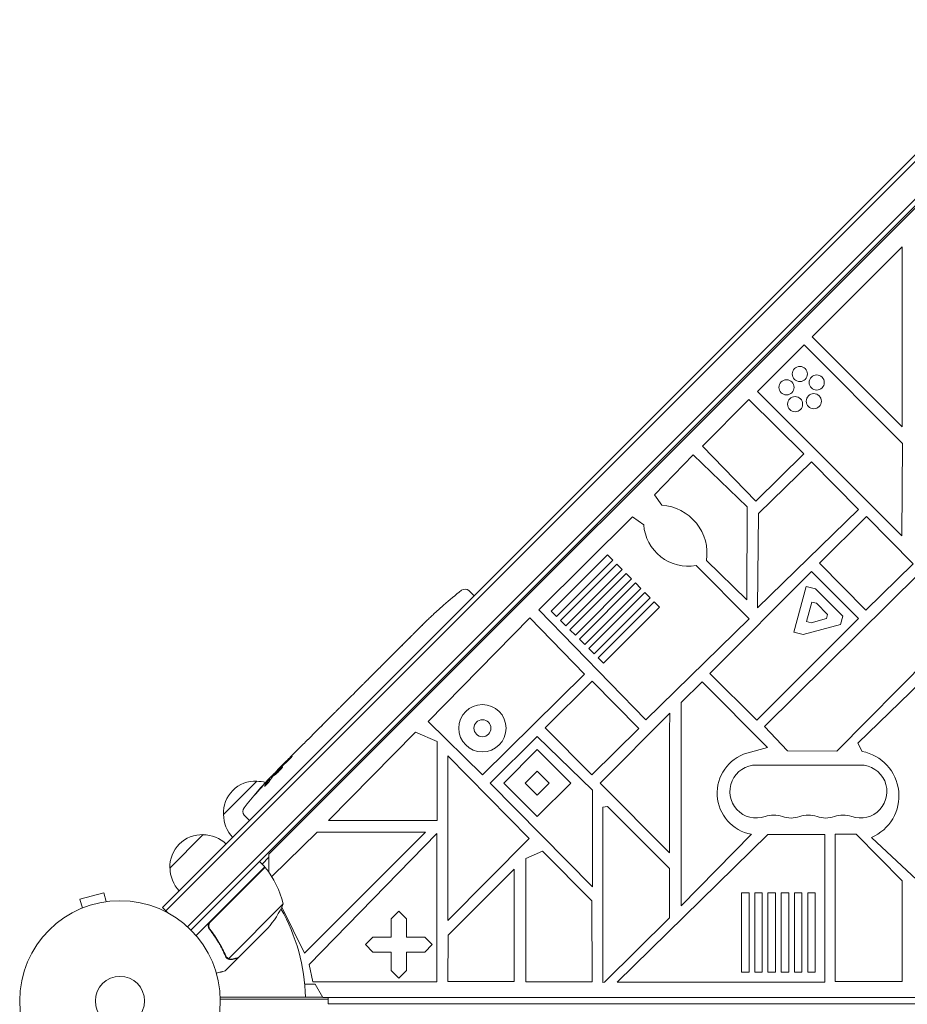
# Model space of a CAD drawing. Units: millimetres. Extents: x -4891 to 6146, y -4417 to 4763.
# Drawn here: x 1794 to 2263, y 1080 to 1601 of the extents above; entities that cross this region are included whole.
import ezdxf

# ---------------------------------------------------------------- set-up
doc = ezdxf.new("R2010")
doc.units = ezdxf.units.MM
doc.header["$LTSCALE"] = 20
doc.layers.add('2d', color=230, linetype='Continuous')

msp = doc.modelspace()

# ---------------------------------------------------------------- linework, layer by layer
at = {"layer": '2d', "lineweight": 0}
for p, q in [((2338.64, 1600.51), (1869.49, 1131.36)), ((2340.41, 1598.75), (1871.25, 1129.59)), ((1882.67, 1121.2), (2348.8, 1587.33)), ((1884.48, 1119.48), (2349.01, 1584.01)), ((2312.69, 1546.51), (1925.75, 1159.57)), ((2260.39, 1480.49), (2212.84, 1433)), ((2260.45, 1385.37), (2260.39, 1480.49)), ((2212.84, 1433), (2260.45, 1385.37)), ((2183.87, 1404.02), (2208.54, 1428.67)), ((2208.54, 1428.67), (2260.57, 1376.66)), ((2179.42, 1399.85), (2154.91, 1375.08)), ((2208.33, 1371.04), (2179.42, 1399.85)), ((2260.2, 1327.75), (2183.87, 1404.02)), ((2154.91, 1375.08), (2183.1, 1346.1)), ((2260.57, 1376.66), (2260.2, 1327.75)), ((2129.47, 1349.48), (2149.84, 1370.58)), ((2149.84, 1370.58), (2178.5, 1343.11)), ((2183.1, 1346.1), (2208.33, 1371.04)), ((2212.53, 1366.95), (2184.47, 1339.64)), ((2237.26, 1341.69), (2212.53, 1366.95)), ((2133.39, 1343.96), (2129.47, 1349.48)), ((2178.5, 1343.11), (2178.28, 1293.97)), ((2117.88, 1337.82), (2068.29, 1288.65)), ((2123.77, 1333.65), (2117.88, 1337.82)), ((2183.96, 1289.74), (2237.26, 1341.69)), ((2184.47, 1339.64), (2183.96, 1289.74)), ((2241.57, 1337.93), (2216.66, 1313.34)), ((2266.16, 1313.03), (2241.57, 1337.93)), ((2074.93, 1288.04), (2104.62, 1317.72)), ((2104.62, 1317.72), (2107.45, 1314.89)), ((2107.45, 1314.89), (2077.76, 1285.21)), ((2079.88, 1283.09), (2109.57, 1312.77)), ((2109.57, 1312.77), (2112.4, 1309.94)), ((2179.55, 1283.99), (2151.43, 1312.09)), ((2178.28, 1293.97), (2156.98, 1314.69)), ((2216.66, 1313.34), (2241.25, 1288.44)), ((2241.25, 1288.44), (2266.16, 1313.03)), ((2112.4, 1309.94), (2082.71, 1280.26)), ((2084.83, 1278.14), (2114.52, 1307.82)), ((2114.52, 1307.82), (2117.35, 1304.99)), ((2212.5, 1308.86), (2158.76, 1255.12)), ((2187.69, 1227), (2269.69, 1308.2)), ((2237.24, 1284.12), (2212.5, 1308.86)), ((2117.35, 1304.99), (2087.66, 1275.31)), ((2089.78, 1273.19), (2119.47, 1302.87)), ((2119.47, 1302.87), (2122.3, 1300.04)), ((2203.2, 1276.89), (2209.67, 1301.04)), ((2209.67, 1301.04), (2214.57, 1299.72)), ((2031.39, 1298.84), (2033.18, 1297.17)), ((2034.2, 1296.07), (2033.18, 1297.17)), ((2122.3, 1300.04), (2092.61, 1270.36)), ((2094.73, 1268.24), (2124.42, 1297.92)), ((2124.42, 1297.92), (2127.25, 1295.1)), ((2214.57, 1299.72), (2228.98, 1285.31)), ((2018.06, 1291.19), (2018.06, 1291.18)), ((2127.25, 1295.1), (2097.56, 1265.41)), ((2099.68, 1263.29), (2129.37, 1292.97)), ((2129.37, 1292.97), (2132.2, 1290.15)), ((2209.89, 1282.54), (2212.63, 1292.79)), ((2212.63, 1292.79), (2215.08, 1292.13)), ((2215.08, 1292.13), (2220.95, 1286.27)), ((2013.47, 1287.07), (2013.47, 1287.07)), ((2068.29, 1288.65), (2124.99, 1230.63)), ((2077.76, 1285.21), (2074.93, 1288.04)), ((2132.2, 1290.15), (2102.51, 1260.46)), ((2220.95, 1286.27), (2220.35, 1284.04)), ((2228.98, 1285.31), (2227.78, 1280.85)), ((2003.76, 1277.65), (2006.03, 1279.92)), ((2008.65, 1282.48), (2008.66, 1282.48)), ((2063.55, 1284.42), (2009.85, 1229.64)), ((2092.44, 1254.69), (2063.55, 1284.42)), ((2082.71, 1280.26), (2079.88, 1283.09)), ((2124.99, 1230.63), (2179.55, 1283.99)), ((2183.5, 1230.38), (2237.24, 1284.12)), ((2227.78, 1280.85), (2208.1, 1275.57)), ((2212.34, 1281.89), (2209.89, 1282.54)), ((2220.35, 1284.04), (2212.34, 1281.89)), ((2295.12, 1284.27), (2225.93, 1213.98)), ((2087.66, 1275.31), (2084.83, 1278.14)), ((2208.1, 1275.57), (2203.2, 1276.89)), ((2092.61, 1270.36), (2089.78, 1273.19)), ((1989.43, 1263.32), (1991.8, 1265.69)), ((2097.56, 1265.41), (2094.73, 1268.24)), ((1985.72, 1259.57), (1987.23, 1261.08)), ((2102.51, 1260.46), (2099.68, 1263.29)), ((1979.98, 1253.87), (1983.48, 1257.37)), ((2038.53, 1201.43), (2092.44, 1254.69)), ((2158.76, 1255.12), (2183.5, 1230.38)), ((1977.79, 1251.63), (1976.27, 1250.12)), ((2096.61, 1250.96), (2071.7, 1226.37)), ((2121.2, 1226.06), (2096.61, 1250.96)), ((2154.71, 1250.62), (2143.6, 1239.75)), ((2189.25, 1215.93), (2154.71, 1250.62)), ((2236.9, 1218.3), (2270.27, 1250.47)), ((1971.88, 1245.77), (1974.03, 1247.92)), ((1969.59, 1243.43), (1963.93, 1237.78)), ((1967.61, 1241.5), (1964.86, 1238.75)), ((1967.63, 1241.48), (1967.61, 1241.5)), ((2143.6, 1239.75), (2143.6, 1132.34)), ((1957.21, 1231.1), (1959.96, 1233.85)), ((1963.83, 1237.67), (1963.82, 1237.68)), ((2100.7, 1197.18), (2137.6, 1234.13)), ((2137.6, 1234.13), (2137.38, 1224.16)), ((1954.76, 1228.6), (1953.26, 1227.11)), ((1954.06, 1227.9), (1954.04, 1227.92)), ((2009.85, 1229.64), (2038.53, 1201.43)), ((1946.37, 1220.26), (1950.76, 1224.65)), ((2003.25, 1223.98), (1957.18, 1177.42)), ((2014.61, 1219.06), (2003.25, 1223.98)), ((2071.7, 1226.37), (2096.3, 1201.46)), ((2096.3, 1201.46), (2121.2, 1226.06)), ((2137.38, 1224.16), (2137.38, 1160.24)), ((2199.86, 1214.24), (2187.69, 1227)), ((2014.61, 1177.42), (2014.61, 1219.06)), ((2067.54, 1221.79), (2042.67, 1197.16)), ((2096.8, 1193.34), (2067.54, 1221.79)), ((2239.27, 1213.85), (2236.9, 1218.3)), ((1937.79, 1211.68), (1940.62, 1214.51)), ((2067.54, 1214.82), (2049.86, 1197.14)), ((2085.22, 1197.14), (2067.54, 1214.82)), ((2178.29, 1212.99), (2189.25, 1215.93)), ((2225.93, 1213.98), (2199.86, 1214.24)), ((1931.36, 1205.25), (1933.57, 1207.46)), ((1937.79, 1211.68), (1937.79, 1211.67)), ((2020.35, 1211.47), (2020.22, 1124.45)), ((2063.29, 1167.93), (2020.35, 1211.47)), ((1930.26, 1204.15), (1930.56, 1203.87)), ((2061.18, 1197.14), (2067.54, 1203.51)), ((2067.54, 1203.51), (2073.9, 1197.14)), ((2183.31, 1206.69), (2238.31, 1206.69)), ((1901.66, 1180.5), (1919.34, 1198.18)), ((1926.43, 1198.82), (1925.99, 1199.3)), ((1925.99, 1199.3), (1925.99, 1199.3)), ((1927.33, 1200.13), (1926.87, 1200.63)), ((2042.67, 1197.16), (2096.8, 1142.39)), ((2049.86, 1197.14), (2067.54, 1179.46)), ((2067.54, 1190.78), (2061.18, 1197.14)), ((2073.9, 1197.14), (2067.54, 1190.78)), ((2067.54, 1179.46), (2085.22, 1197.14)), ((2137.38, 1160.24), (2100.7, 1197.18)), ((2096.8, 1142.39), (2096.8, 1193.34)), ((2104.67, 1184.73), (2102.24, 1184.4)), ((2102.24, 1184.4), (2102.24, 1091.82)), ((2137.5, 1151.93), (2104.67, 1184.73)), ((1912.72, 1180.17), (1914.39, 1178.38)), ((1915.49, 1177.36), (1914.39, 1178.38)), ((1957.18, 1177.42), (2014.61, 1177.42)), ((1951.2, 1171.27), (1927.23, 1147.72)), ((1944.47, 1107.34), (2008.54, 1171.27)), ((2008.54, 1171.27), (1951.2, 1171.27)), ((1873.38, 1152.22), (1891.05, 1169.89)), ((2014.49, 1170.42), (1946.91, 1101.25)), ((2014.49, 1092.12), (2014.49, 1170.42)), ((2020.22, 1124.45), (2063.29, 1167.93)), ((2109.71, 1092.01), (2189.42, 1170)), ((2143.6, 1132.34), (2180.67, 1170.08)), ((2189.42, 1170), (2219.45, 1170)), ((2219.45, 1170), (2219.44, 1163.06)), ((2225.03, 1170.19), (2236.14, 1170.19)), ((2225.03, 1092.22), (2225.03, 1170.19)), ((2236.14, 1170.19), (2260.38, 1145.52)), ((2270.76, 1143.61), (2244.15, 1168.42)), ((2070.31, 1161.14), (2061.48, 1157.37)), ((2096.42, 1134.98), (2070.31, 1161.14)), ((2219.44, 1163.06), (2219.44, 1092.01)), ((1923.54, 1152.89), (1920.72, 1155.72)), ((1925.75, 1157.92), (1922.13, 1154.3)), ((1925.75, 1159.57), (1925.75, 1149.99)), ((2061.48, 1157.37), (2061.44, 1153.1)), ((1923.54, 1152.89), (1887.2, 1116.54)), ((1894.8, 1123.86), (1923.68, 1152.74)), ((2055.36, 1151.72), (2020.48, 1116.76)), ((2055.38, 1092.26), (2055.36, 1151.72)), ((2061.44, 1153.1), (2061.44, 1092.08)), ((2137.44, 1125.95), (2137.5, 1151.93)), ((2260.38, 1145.52), (2260.44, 1142.05)), ((2260.44, 1142.05), (2260.44, 1092.22)), ((1838.42, 1139.13), (1825.87, 1135.76)), ((1827.11, 1131.13), (1825.87, 1135.76)), ((1839.66, 1134.49), (1838.42, 1139.13)), ((1841.12, 1134.67), (1841.17, 1134.69)), ((1841.17, 1134.69), (1841.17, 1134.68)), ((2096.53, 1092.08), (2096.42, 1134.98)), ((2175.44, 1139.16), (2179.44, 1139.16)), ((2175.44, 1097.18), (2175.44, 1139.16)), ((2179.44, 1139.16), (2179.44, 1097.18)), ((2182.44, 1139.16), (2186.44, 1139.16)), ((2182.44, 1097.18), (2182.44, 1139.16)), ((2186.44, 1139.16), (2186.44, 1097.18)), ((2189.44, 1139.16), (2193.44, 1139.16)), ((2189.44, 1097.18), (2189.44, 1139.16)), ((2193.44, 1139.16), (2193.44, 1097.18)), ((2196.44, 1139.16), (2200.44, 1139.16)), ((2196.44, 1097.18), (2196.44, 1139.16)), ((2200.44, 1139.16), (2200.44, 1097.18)), ((2203.44, 1139.16), (2207.44, 1139.16)), ((2203.44, 1097.18), (2203.44, 1139.16)), ((2207.44, 1139.16), (2207.44, 1097.18)), ((2210.44, 1139.16), (2214.44, 1139.16)), ((2210.44, 1097.18), (2210.44, 1139.16)), ((2214.44, 1139.16), (2214.44, 1097.18)), ((1825.71, 1130.54), (1825.76, 1130.56)), ((1825.71, 1130.54), (1825.71, 1130.54)), ((1869.49, 1131.36), (1872.24, 1128.61)), ((1933.27, 1133.27), (1904.35, 1104.35)), ((1932.46, 1131.54), (1944.47, 1107.34)), ((1990.39, 1125.48), (1994.39, 1129.48)), ((1994.39, 1129.48), (1998.39, 1125.48)), ((1990.39, 1115.8), (1990.39, 1125.48)), ((1998.39, 1125.48), (1998.39, 1115.8)), ((2103.09, 1091.95), (2137.44, 1125.95)), ((1895.15, 1119.12), (1894.09, 1120.18)), ((1925.07, 1120.47), (1909.58, 1104.98)), ((1976.71, 1111.8), (1980.71, 1115.8)), ((1980.71, 1115.8), (1990.39, 1115.8)), ((1998.39, 1115.8), (2008.07, 1115.8)), ((2008.07, 1115.8), (2012.07, 1111.8)), ((2020.48, 1116.76), (2020.33, 1092.3)), ((1980.71, 1107.8), (1976.71, 1111.8)), ((2012.07, 1111.8), (2008.07, 1107.8)), ((1909.44, 1104.84), (1902.51, 1097.91)), ((1903.56, 1104.92), (1903.56, 1104.92)), ((1909.44, 1104.84), (1909.35, 1104.92)), ((1990.39, 1107.8), (1980.71, 1107.8)), ((1990.39, 1098.13), (1990.39, 1107.8)), ((2008.07, 1107.8), (1998.39, 1107.8)), ((1998.39, 1107.8), (1998.39, 1098.13)), ((1946.91, 1101.25), (1948.91, 1092.12)), ((1994.39, 1094.13), (1990.39, 1098.13)), ((1998.39, 1098.13), (1994.39, 1094.13)), ((2179.44, 1097.18), (2175.44, 1097.18)), ((2186.44, 1097.18), (2182.44, 1097.18)), ((2193.44, 1097.18), (2189.44, 1097.18)), ((2200.44, 1097.18), (2196.44, 1097.18)), ((2207.44, 1097.18), (2203.44, 1097.18)), ((2214.44, 1097.18), (2210.44, 1097.18)), ((1944.59, 1090.91), (1950.09, 1090.91)), ((1948.91, 1092.12), (2014.49, 1092.12)), ((1950.09, 1090.91), (1954.13, 1083.91)), ((2020.33, 1092.3), (2055.38, 1092.26)), ((2061.44, 1092.08), (2096.53, 1092.08)), ((2102.24, 1091.82), (2103.09, 1091.95)), ((2219.44, 1092.01), (2109.71, 1092.01)), ((2260.44, 1092.22), (2225.03, 1092.22)), ((1954.08, 1084), (1899.96, 1084)), ((1957, 1083), (1899.99, 1083)), ((1954.13, 1083.91), (2818.39, 1083.91)), ((1957, 1080.5), (1957, 1083.91)), ((2819, 1080.5), (1957, 1080.5))]:
    msp.add_line(p, q, dxfattribs=at)
for centre, radius in [((2206.32, 1413.31), 4), ((2199.26, 1406.25), 4), ((2215.22, 1408.78), 4), ((2203.79, 1397.35), 4), ((2213.66, 1398.91), 4), ((2038.55, 1226.13), 12.5), ((2038.55, 1226.13), 4.5), ((1847, 1082), 53), ((1847, 1082), 13)]:
    msp.add_circle(centre, radius, dxfattribs=at)
for centre, radius, start, end in [((2131.74, 1318.5), 25.52, 351.4201, 86.2906), ((2147.35, 1335.38), 23.64, 184.1882, 279.9205), ((2174.99, 1111.52), 238.55, 128.1936, 131.1361), ((2029.35, 1296.65), 3, 47, 128.1936), ((2174.99, 1111.52), 238.55, 132.6159, 133.2949), ((2184.7, 1191.82), 22.12, 106.8498, 259.4846), ((2234.81, 1190.39), 23.87, 293.0421, 79.2346), ((2100.04, 1036.57), 238.55, 135, 135.3736), ((2183.31, 1192.69), 14, 90, 289.1099), ((2238.31, 1192.69), 14, 250.8901, 90), ((1918.65, 1181.19), 17, 87.6679, 182.3321), ((2100.04, 1036.57), 238.55, 136.5469, 141.8064), ((1919.47, 1181.07), 17, 74.7982, 90.8135), ((1914.91, 1182.21), 3, 141.8064, 223), ((1918.76, 1180.36), 17, 179.1865, 224.3587), ((2192.48, 1166.23), 14, 70.8901, 109.1099), ((2201.65, 1192.69), 14, 250.8901, 289.1099), ((2210.81, 1166.23), 14, 70.8901, 109.1099), ((2219.98, 1192.69), 14, 250.8901, 289.1099), ((2229.15, 1166.23), 14, 70.8901, 109.1099), ((1890.36, 1152.91), 17, 87.6679, 182.3321), ((1891.19, 1152.79), 17, 45.6413, 90.8135), ((1890.48, 1152.08), 17, 179.1865, 224.3587), ((1921.45, 1150.74), 3, 38.5272, 41.8088), ((1884.68, 1121.47), 50, 13.6503, 38.5272), ((1847, 1082), 98, 42.5437, 42.6607), ((1887.55, 1153.52), 50, 318.6243, 336.1002), ((1847, 1082), 98, 1.1694, 29.7999)]:
    msp.add_arc(centre, radius, start, end, dxfattribs=at)
for centre, major_axis, ratio, start_param, end_param in [((2181.73, 1118.92), (-176.18, 160.26), 0.674575, -0.052034, -0.036227), ((2166.42, 1102.95), (117.06, -209.69), 0.906464, -2.908698, -2.894951), ((2154.87, 1091.39), (-175.62, 161.71), 0.329279, -0.013582, -0.00443), ((2129.4, 1065.93), (-175.49, 161.85), 0.30935, -0.002563, 0.003985), ((2106.68, 1043.76), (-175.03, 161.71), 0.469984, 0.050241, 0.08068)]:
    msp.add_ellipse(centre, major_axis=major_axis, ratio=ratio, start_param=start_param, end_param=end_param, dxfattribs=at)
at = {"layer": '2d', "lineweight": 0, "extrusion": (0, 0, -1)}
for centre, major_axis, ratio, start_param, end_param in [((2145.96, 1082.49), (161.71, -175.62), 0.329279, -3.155175, -3.146023), ((2116.03, 1052.56), (-161.85, 175.49), 0.30935, -0.002563, 0.003985), ((2102.46, 1038.99), (158.12, -179.02), 0.587825, -3.178031, -3.166892), ((2061.55, 998.08), (413, 428.11), 0.400689, -1.471339, -1.461569), ((2105.79, 1043.31), (-180.9, 154.19), 0.898331, 0.022509, 0.047122), ((2132.61, 1069.14), (354.83, 337.67), 0.486532, -1.677064, -1.676329), ((2097.5, 1034.96), (-127.48, 200.75), 0.987086, -0.287202, -0.257971), ((2100.28, 1036.95), (-202.39, 126.24), 0.987978, 0.154765, 0.187622), ((2093.63, 1030.65), (-161.77, 175.04), 0.462192, -0.117477, -0.0806)]:
    msp.add_ellipse(centre, major_axis=major_axis, ratio=ratio, start_param=start_param, end_param=end_param, dxfattribs=at)
at = {"layer": '2d', "lineweight": 0}
for points, knots in [([(2013.47, 1287.07), (2013.48, 1287.07), (2013.49, 1287.08), (2013.55, 1287.14), (2013.59, 1287.17), (2013.71, 1287.28), (2013.78, 1287.34), (2013.95, 1287.49), (2014.05, 1287.58), (2014.26, 1287.76), (2014.37, 1287.87), (2014.62, 1288.09), (2014.76, 1288.21), (2015.03, 1288.46), (2015.18, 1288.59), (2015.48, 1288.85), (2015.62, 1288.99), (2015.92, 1289.25), (2016.07, 1289.39), (2016.37, 1289.65), (2016.51, 1289.78), (2016.79, 1290.03), (2016.92, 1290.15), (2017.17, 1290.38), (2017.29, 1290.48), (2017.5, 1290.67), (2017.6, 1290.76), (2017.76, 1290.91), (2017.83, 1290.97), (2017.95, 1291.08), (2017.99, 1291.12), (2018.05, 1291.17), (2018.06, 1291.18), (2018.06, 1291.18)], [0.000000197, 0.000000197, 0.000000197, 0.000000197, 0.000601628, 0.000601628, 0.001203058, 0.001203058, 0.001804488, 0.001804488, 0.002405919, 0.002405919, 0.003007349, 0.003007349, 0.003608779, 0.003608779, 0.00421021, 0.00421021, 0.00481164, 0.00481164, 0.00541307, 0.00541307, 0.006014501, 0.006014501, 0.006615931, 0.006615931, 0.007217361, 0.007217361, 0.007818792, 0.007818792, 0.008420222, 0.008420222, 0.009021652, 0.009021652, 0.009623083, 0.009623083, 0.009623083, 0.009623083]), ([(2006.32, 1280.19), (2006.2, 1280.08), (2006.11, 1279.99), (2006.02, 1279.9), (2005.99, 1279.88), (2005.96, 1279.85), (2005.95, 1279.84), (2005.95, 1279.84), (2005.95, 1279.84), (2005.96, 1279.85), (2005.99, 1279.88), (2006.01, 1279.9), (2006.1, 1279.99), (2006.19, 1280.08), (2006.31, 1280.2)], [0.000000349, 0.000000349, 0.000000349, 0.000000349, 0.000871756, 0.000871756, 0.001307459, 0.001307459, 0.001743162, 0.001743162, 0.001743162, 0.002177341, 0.002177341, 0.00261152, 0.00261152, 0.003479877, 0.003479877, 0.003479877, 0.003479877]), ([(2009.57, 1283.38), (2009.47, 1283.28), (2009.35, 1283.16), (2009.1, 1282.91), (2008.96, 1282.77), (2008.67, 1282.49), (2008.52, 1282.34), (2008.21, 1282.04), (2008.05, 1281.89), (2007.74, 1281.58), (2007.59, 1281.43), (2007.29, 1281.14), (2007.14, 1280.99), (2006.87, 1280.73), (2006.74, 1280.61), (2006.51, 1280.38), (2006.41, 1280.28), (2006.32, 1280.19)], [0.000278188, 0.000278188, 0.000278188, 0.000278188, 0.000930742, 0.000930742, 0.001583296, 0.001583296, 0.00223585, 0.00223585, 0.002888404, 0.002888404, 0.003540958, 0.003540958, 0.004193512, 0.004193512, 0.004846065, 0.004846065, 0.005498619, 0.005498619, 0.005498619, 0.005498619]), ([(2003.76, 1277.65), (2003.74, 1277.63), (2003.71, 1277.6), (2003.55, 1277.45), (2003.4, 1277.29), (2003.08, 1276.97), (2002.91, 1276.8), (2002.55, 1276.43), (2002.35, 1276.23), (2001.94, 1275.82), (2001.73, 1275.6), (2001.3, 1275.16), (2001.07, 1274.93), (2000.61, 1274.47), (2000.37, 1274.22), (2000.13, 1273.98)], [0.001882271, 0.001882271, 0.001882271, 0.001882271, 0.002059614, 0.002059614, 0.003089283, 0.003089283, 0.004118952, 0.004118952, 0.005148621, 0.005148621, 0.00617829, 0.00617829, 0.007207959, 0.007207959, 0.008237628, 0.008237628, 0.008237628, 0.008237628]), ([(1995.28, 1269.14), (1995.29, 1269.15), (1995.31, 1269.17), (1995.39, 1269.26), (1995.47, 1269.34), (1995.66, 1269.54), (1995.77, 1269.65), (1996.02, 1269.9), (1996.15, 1270.03), (1996.44, 1270.33), (1996.6, 1270.48), (1996.92, 1270.81), (1997.09, 1270.97), (1997.43, 1271.32), (1997.6, 1271.49), (1997.95, 1271.84), (1998.13, 1272.02), (1998.47, 1272.36), (1998.64, 1272.53), (1998.97, 1272.85), (1999.12, 1273.01), (1999.41, 1273.3), (1999.55, 1273.43), (1999.8, 1273.68), (1999.91, 1273.79), (2000.11, 1273.98), (2000.2, 1274.06), (2000.28, 1274.14), (2000.3, 1274.16), (2000.32, 1274.17)], [0.001286495, 0.001286495, 0.001286495, 0.001286495, 0.00147754, 0.00147754, 0.002216211, 0.002216211, 0.002954882, 0.002954882, 0.003693553, 0.003693553, 0.004432224, 0.004432224, 0.005170895, 0.005170895, 0.005909567, 0.005909567, 0.006648238, 0.006648238, 0.007386909, 0.007386909, 0.00812558, 0.00812558, 0.008864251, 0.008864251, 0.009602922, 0.009602922, 0.010341593, 0.010341593, 0.010534629, 0.010534629, 0.010534629, 0.010534629]), ([(1991.8, 1265.69), (1991.82, 1265.72), (1991.85, 1265.74), (1992.01, 1265.9), (1992.16, 1266.05), (1992.48, 1266.37), (1992.65, 1266.54), (1993.02, 1266.9), (1993.22, 1267.1), (1993.63, 1267.51), (1993.85, 1267.72), (1994.29, 1268.15), (1994.52, 1268.38), (1994.98, 1268.84), (1995.23, 1269.08), (1995.47, 1269.32)], [0.001882271, 0.001882271, 0.001882271, 0.001882271, 0.002059614, 0.002059614, 0.003089283, 0.003089283, 0.004118952, 0.004118952, 0.005148621, 0.005148621, 0.00617829, 0.00617829, 0.007207959, 0.007207959, 0.008237628, 0.008237628, 0.008237628, 0.008237628]), ([(1983.99, 1257.87), (1984.06, 1257.93), (1984.14, 1258.01), (1984.37, 1258.23), (1984.5, 1258.36), (1984.97, 1258.82), (1985.34, 1259.19), (1985.72, 1259.57)], [0.000000321, 0.000000321, 0.000000321, 0.000000321, 0.000793792, 0.000793792, 0.001587263, 0.001587263, 0.003174204, 0.003174204, 0.003174204, 0.003174204]), ([(1989.43, 1263.32), (1989.43, 1263.32), (1989.42, 1263.3), (1989.36, 1263.25), (1989.32, 1263.2), (1989.21, 1263.09), (1989.14, 1263.02), (1988.99, 1262.86), (1988.89, 1262.76), (1988.69, 1262.55), (1988.58, 1262.44), (1988.34, 1262.2), (1988.21, 1262.07), (1987.95, 1261.8), (1987.81, 1261.66), (1987.53, 1261.37), (1987.38, 1261.23), (1987.23, 1261.08)], [0.000000197, 0.000000197, 0.000000197, 0.000000197, 0.000612703, 0.000612703, 0.001225209, 0.001225209, 0.001837716, 0.001837716, 0.002450222, 0.002450222, 0.003062728, 0.003062728, 0.003675234, 0.003675234, 0.00428774, 0.00428774, 0.004900246, 0.004900246, 0.004900246, 0.004900246]), ([(1974.03, 1247.92), (1974.03, 1247.92), (1974.05, 1247.94), (1974.11, 1247.99), (1974.15, 1248.03), (1974.26, 1248.14), (1974.33, 1248.21), (1974.5, 1248.37), (1974.59, 1248.46), (1974.8, 1248.66), (1974.91, 1248.77), (1975.16, 1249.01), (1975.29, 1249.14), (1975.55, 1249.4), (1975.69, 1249.54), (1975.98, 1249.83), (1976.13, 1249.97), (1976.27, 1250.12)], [0.000000197, 0.000000197, 0.000000197, 0.000000197, 0.000612703, 0.000612703, 0.001225209, 0.001225209, 0.001837716, 0.001837716, 0.002450222, 0.002450222, 0.003062728, 0.003062728, 0.003675234, 0.003675234, 0.00428774, 0.00428774, 0.004900246, 0.004900246, 0.004900246, 0.004900246]), ([(1977.79, 1251.63), (1977.89, 1251.73), (1977.99, 1251.84), (1978.09, 1251.94), (1978.17, 1252.02), (1978.26, 1252.1), (1978.52, 1252.37), (1978.68, 1252.54), (1979.14, 1253), (1979.37, 1253.24), (1979.48, 1253.36)], [0.000000197, 0.000000197, 0.000000197, 0.000000197, 0.000432381, 0.000432381, 0.000432381, 0.000793667, 0.000793667, 0.001587138, 0.001587138, 0.003174078, 0.003174078, 0.003174078, 0.003174078]), ([(1969.59, 1243.43), (1969.85, 1243.7), (1970.11, 1243.95), (1970.48, 1244.33), (1970.6, 1244.45), (1970.82, 1244.68), (1970.93, 1244.79), (1971.13, 1244.99), (1971.22, 1245.09), (1971.39, 1245.26), (1971.46, 1245.33), (1971.66, 1245.53), (1971.74, 1245.63), (1971.79, 1245.68)], [0.000000197, 0.000000197, 0.000000197, 0.000000197, 0.001108385, 0.001108385, 0.001662478, 0.001662478, 0.002216572, 0.002216572, 0.002770666, 0.002770666, 0.003324759, 0.003324759, 0.004432947, 0.004432947, 0.004432947, 0.004432947]), ([(1963.96, 1237.84), (1964, 1237.88), (1964.05, 1237.93), (1964.17, 1238.05), (1964.24, 1238.12), (1964.48, 1238.36), (1964.67, 1238.55), (1964.86, 1238.75)], [0.000001147, 0.000001147, 0.000001147, 0.000001147, 0.000403438, 0.000403438, 0.00080573, 0.00080573, 0.001610313, 0.001610313, 0.001610313, 0.001610313]), ([(1963.93, 1237.78), (1963.51, 1237.35), (1963.09, 1236.94), (1962.48, 1236.33), (1962.28, 1236.14), (1961.9, 1235.76), (1961.72, 1235.58), (1961.37, 1235.24), (1961.2, 1235.07), (1960.89, 1234.77), (1960.75, 1234.63), (1960.48, 1234.37), (1960.36, 1234.25), (1960.15, 1234.04), (1960.06, 1233.95), (1959.99, 1233.88)], [0.000000197, 0.000000197, 0.000000197, 0.000000197, 0.001782446, 0.001782446, 0.00267357, 0.00267357, 0.003564695, 0.003564695, 0.004455819, 0.004455819, 0.005346943, 0.005346943, 0.006238068, 0.006238068, 0.007129192, 0.007129192, 0.007129192, 0.007129192]), ([(1963.96, 1237.84), (1963.91, 1237.79), (1963.88, 1237.75), (1963.83, 1237.7), (1963.81, 1237.68), (1963.82, 1237.68)], [0.00000032, 0.00000032, 0.00000032, 0.00000032, 0.000569971, 0.000569971, 0.001139621, 0.001139621, 0.001139621, 0.001139621]), ([(1956.69, 1230.57), (1956.62, 1230.49), (1956.52, 1230.39), (1956.33, 1230.19), (1956.26, 1230.12), (1956.11, 1229.97), (1956.03, 1229.89), (1955.86, 1229.71), (1955.77, 1229.62), (1955.58, 1229.43), (1955.48, 1229.33), (1955.28, 1229.13), (1955.18, 1229.03), (1954.97, 1228.82), (1954.86, 1228.71), (1954.76, 1228.6)], [0.000000319, 0.000000319, 0.000000319, 0.000000319, 0.000888854, 0.000888854, 0.001333121, 0.001333121, 0.001777389, 0.001777389, 0.002221656, 0.002221656, 0.002665924, 0.002665924, 0.003110191, 0.003110191, 0.003554458, 0.003554458, 0.003554458, 0.003554458]), ([(1951.3, 1225.18), (1951.37, 1225.25), (1951.48, 1225.35), (1951.67, 1225.54), (1951.75, 1225.61), (1951.9, 1225.76), (1951.98, 1225.84), (1952.16, 1226.01), (1952.25, 1226.1), (1952.44, 1226.29), (1952.54, 1226.39), (1952.74, 1226.59), (1952.84, 1226.69), (1953.05, 1226.9), (1953.16, 1227), (1953.26, 1227.11)], [0.000000319, 0.000000319, 0.000000319, 0.000000319, 0.000888854, 0.000888854, 0.001333122, 0.001333122, 0.001777389, 0.001777389, 0.002221657, 0.002221657, 0.002665925, 0.002665925, 0.003110192, 0.003110192, 0.00355446, 0.00355446, 0.00355446, 0.00355446]), ([(1945.25, 1219.1), (1944.83, 1218.68), (1944.4, 1218.24), (1943.73, 1217.58), (1943.51, 1217.36), (1943.08, 1216.92), (1942.86, 1216.71), (1942.65, 1216.5)], [0.000003272, 0.000003272, 0.000003272, 0.000003272, 0.00186313, 0.00186313, 0.002793058, 0.002793058, 0.003722987, 0.003722987, 0.003722987, 0.003722987]), ([(1945.25, 1219.1), (1945.41, 1219.27), (1945.57, 1219.42), (1945.85, 1219.71), (1945.97, 1219.83), (1946.27, 1220.14), (1946.38, 1220.26), (1946.38, 1220.26)], [0.000000543, 0.000000543, 0.000000543, 0.000000543, 0.000745385, 0.000745385, 0.001490227, 0.001490227, 0.002979911, 0.002979911, 0.002979911, 0.002979911]), ([(1942.65, 1216.5), (1942.46, 1216.31), (1942.28, 1216.14), (1941.97, 1215.83), (1941.84, 1215.7), (1941.73, 1215.6)], [0.000000517, 0.000000517, 0.000000517, 0.000000517, 0.000835055, 0.000835055, 0.001669592, 0.001669592, 0.001669592, 0.001669592]), ([(1937.79, 1211.67), (1937.79, 1211.67), (1937.77, 1211.66), (1937.72, 1211.6), (1937.68, 1211.56), (1937.58, 1211.46), (1937.52, 1211.39), (1937.37, 1211.23), (1937.28, 1211.14), (1937.09, 1210.95), (1936.98, 1210.84), (1936.75, 1210.61), (1936.63, 1210.48), (1936.38, 1210.23), (1936.25, 1210.09), (1935.98, 1209.82), (1935.84, 1209.68), (1935.57, 1209.41), (1935.43, 1209.27), (1935.15, 1209), (1935.02, 1208.87), (1934.77, 1208.62), (1934.64, 1208.49), (1934.41, 1208.27), (1934.3, 1208.16), (1934.1, 1207.97), (1934.01, 1207.88), (1933.86, 1207.73), (1933.79, 1207.67), (1933.68, 1207.56), (1933.64, 1207.53), (1933.59, 1207.47), (1933.57, 1207.46), (1933.57, 1207.46)], [0.000000197, 0.000000197, 0.000000197, 0.000000197, 0.000582564, 0.000582564, 0.00116493, 0.00116493, 0.001747296, 0.001747296, 0.002329663, 0.002329663, 0.002912029, 0.002912029, 0.003494395, 0.003494395, 0.004076762, 0.004076762, 0.004659128, 0.004659128, 0.005241494, 0.005241494, 0.005823861, 0.005823861, 0.006406227, 0.006406227, 0.006988593, 0.006988593, 0.00757096, 0.00757096, 0.008153326, 0.008153326, 0.008735693, 0.008735693, 0.009318059, 0.009318059, 0.009318059, 0.009318059]), ([(1936.05, 1209.24), (1936.14, 1209.33), (1936.23, 1209.42), (1936.42, 1209.6), (1936.52, 1209.7), (1936.71, 1209.89), (1936.8, 1209.98), (1936.99, 1210.17), (1937.08, 1210.27), (1937.33, 1210.53), (1937.49, 1210.7), (1937.67, 1210.92), (1937.73, 1210.98), (1937.83, 1211.1), (1937.86, 1211.14), (1937.93, 1211.23), (1937.95, 1211.26), (1937.97, 1211.31), (1937.98, 1211.32), (1937.96, 1211.34), (1937.91, 1211.31), (1937.79, 1211.21), (1937.74, 1211.17), (1937.63, 1211.08), (1937.56, 1211.02), (1937.42, 1210.89), (1937.34, 1210.82), (1937.18, 1210.67), (1937.09, 1210.59), (1937, 1210.5)], [0.000091322, 0.000091322, 0.000091322, 0.000091322, 0.000493092, 0.000493092, 0.000894863, 0.000894863, 0.001296633, 0.001296633, 0.001698403, 0.001698403, 0.002501944, 0.002501944, 0.002903714, 0.002903714, 0.003305485, 0.003305485, 0.003707255, 0.003707255, 0.004109026, 0.004109026, 0.004912566, 0.004912566, 0.005314337, 0.005314337, 0.005716107, 0.005716107, 0.006117877, 0.006117877, 0.006519648, 0.006519648, 0.006519648, 0.006519648]), ([(1930.31, 1204.1), (1930.31, 1204.1), (1930.3, 1204.08), (1930.27, 1204.03), (1930.24, 1204), (1930.16, 1203.9), (1930.11, 1203.85), (1929.99, 1203.72), (1929.92, 1203.64), (1929.77, 1203.47), (1929.68, 1203.38), (1929.5, 1203.19), (1929.4, 1203.08), (1929.1, 1202.76), (1928.88, 1202.53), (1928.54, 1202.19), (1928.43, 1202.07), (1928.21, 1201.85), (1928.1, 1201.74), (1927.9, 1201.53), (1927.79, 1201.43), (1927.61, 1201.24), (1927.52, 1201.15), (1927.36, 1200.99), (1927.28, 1200.92), (1927.16, 1200.8), (1927.1, 1200.74), (1927.01, 1200.66), (1926.98, 1200.63), (1926.93, 1200.59), (1926.91, 1200.58), (1926.91, 1200.58)], [0.000000197, 0.000000197, 0.000000197, 0.000000197, 0.000478082, 0.000478082, 0.000955967, 0.000955967, 0.001433851, 0.001433851, 0.001911736, 0.001911736, 0.002389621, 0.002389621, 0.002867505, 0.002867505, 0.003823275, 0.003823275, 0.00430116, 0.00430116, 0.004779044, 0.004779044, 0.005256929, 0.005256929, 0.005734814, 0.005734814, 0.006212698, 0.006212698, 0.006690583, 0.006690583, 0.007168468, 0.007168468, 0.007646353, 0.007646353, 0.007646353, 0.007646353]), ([(1931.77, 1204.84), (1931.59, 1204.68), (1931.41, 1204.5), (1931.11, 1204.22), (1931.01, 1204.13), (1930.82, 1203.93), (1930.72, 1203.83), (1930.42, 1203.53), (1930.22, 1203.32), (1929.94, 1203.03), (1929.84, 1202.93), (1929.66, 1202.73), (1929.58, 1202.64), (1929.33, 1202.36), (1929.18, 1202.19), (1928.91, 1201.87), (1928.8, 1201.74), (1928.67, 1201.56), (1928.63, 1201.51), (1928.57, 1201.41), (1928.54, 1201.37), (1928.49, 1201.27), (1928.47, 1201.23), (1928.49, 1201.21), (1928.5, 1201.2), (1928.51, 1201.2), (1928.55, 1201.21), (1928.58, 1201.22), (1928.68, 1201.28), (1928.78, 1201.34), (1929.01, 1201.52), (1929.14, 1201.63), (1929.37, 1201.83), (1929.46, 1201.9), (1929.63, 1202.06), (1929.71, 1202.14), (1929.99, 1202.39), (1930.18, 1202.58), (1930.48, 1202.86), (1930.58, 1202.96), (1930.78, 1203.16), (1930.88, 1203.26), (1931.17, 1203.57), (1931.37, 1203.77), (1931.74, 1204.17), (1931.91, 1204.36), (1932.07, 1204.54)], [0.00000024, 0.00000024, 0.00000024, 0.00000024, 0.00084465, 0.00084465, 0.00126686, 0.00126686, 0.00168907, 0.00168907, 0.00253349, 0.00253349, 0.0029557, 0.0029557, 0.00337791, 0.00337791, 0.00422233, 0.00422233, 0.00506674, 0.00506674, 0.00548895, 0.00548895, 0.00591116, 0.00591116, 0.00675558, 0.00675558, 0.00675558, 0.00717871, 0.00717871, 0.00760184, 0.00760184, 0.00844811, 0.00844811, 0.00929437, 0.00929437, 0.0097175, 0.0097175, 0.01014064, 0.01014064, 0.0109869, 0.0109869, 0.01141003, 0.01141003, 0.01183316, 0.01183316, 0.01267943, 0.01267943, 0.01352569, 0.01352569, 0.01352569, 0.01352569]), ([(1930.3, 1204.11), (1930.3, 1204.11), (1930.33, 1204.13), (1930.44, 1204.21), (1930.52, 1204.28), (1930.71, 1204.46), (1930.83, 1204.57), (1931.12, 1204.83), (1931.28, 1204.98), (1931.46, 1205.15)], [0.000000197, 0.000000197, 0.000000197, 0.000000197, 0.000938699, 0.000938699, 0.0018772, 0.0018772, 0.002815702, 0.002815702, 0.003754204, 0.003754204, 0.003754204, 0.003754204]), ([(1932.07, 1204.54), (1932.22, 1204.7), (1932.35, 1204.85), (1932.58, 1205.13), (1932.67, 1205.25), (1932.78, 1205.41), (1932.81, 1205.45), (1932.87, 1205.53), (1932.89, 1205.57), (1932.93, 1205.66), (1932.94, 1205.7), (1932.92, 1205.71), (1932.91, 1205.73), (1932.87, 1205.72), (1932.75, 1205.66), (1932.67, 1205.6), (1932.47, 1205.45), (1932.35, 1205.35), (1932.08, 1205.12), (1931.93, 1204.99), (1931.77, 1204.84)], [0.000000236, 0.000000236, 0.000000236, 0.000000236, 0.000786268, 0.000786268, 0.0015723, 0.0015723, 0.001965316, 0.001965316, 0.002358332, 0.002358332, 0.003144365, 0.003144365, 0.003144365, 0.003924783, 0.003924783, 0.004705201, 0.004705201, 0.005485619, 0.005485619, 0.006266036, 0.006266036, 0.006266036, 0.006266036]), ([(1926.09, 1198.3), (1926.06, 1198.26), (1926.03, 1198.21), (1925.95, 1198.09), (1925.9, 1198.03), (1925.8, 1197.9), (1925.74, 1197.83), (1925.62, 1197.68), (1925.55, 1197.6), (1925.42, 1197.44), (1925.35, 1197.36), (1925.2, 1197.19), (1925.13, 1197.1), (1924.97, 1196.93), (1924.89, 1196.85), (1924.74, 1196.68), (1924.66, 1196.6), (1924.43, 1196.35), (1924.28, 1196.2), (1924, 1195.93), (1923.87, 1195.82), (1923.66, 1195.63), (1923.57, 1195.56), (1923.45, 1195.48), (1923.41, 1195.47), (1923.39, 1195.48), (1923.38, 1195.49), (1923.38, 1195.52), (1923.42, 1195.6), (1923.45, 1195.65), (1923.49, 1195.72)], [0.000504699, 0.000504699, 0.000504699, 0.000504699, 0.000848397, 0.000848397, 0.001192095, 0.001192095, 0.001535792, 0.001535792, 0.00187949, 0.00187949, 0.002223188, 0.002223188, 0.002566885, 0.002566885, 0.002910583, 0.002910583, 0.003254281, 0.003254281, 0.003941676, 0.003941676, 0.004629072, 0.004629072, 0.005316467, 0.005316467, 0.006003862, 0.006003862, 0.006003862, 0.006502526, 0.006502526, 0.00700119, 0.00700119, 0.00700119, 0.00700119]), ([(1925.54, 1198.9), (1925.28, 1198.64), (1924.99, 1198.35), (1924.51, 1197.86), (1924.35, 1197.68), (1924.02, 1197.33), (1923.85, 1197.15), (1923.68, 1196.96)], [0.000012654, 0.000012654, 0.000012654, 0.000012654, 0.001527228, 0.001527228, 0.002284515, 0.002284515, 0.003041801, 0.003041801, 0.003041801, 0.003041801]), ([(1924.7, 1198.27), (1924.84, 1198.42), (1924.97, 1198.56), (1925.24, 1198.85), (1925.38, 1199), (1925.64, 1199.28), (1925.76, 1199.42), (1926, 1199.68), (1926.11, 1199.8), (1926.32, 1200.02), (1926.41, 1200.13), (1926.57, 1200.3), (1926.64, 1200.38), (1926.76, 1200.5), (1926.8, 1200.55), (1926.85, 1200.61), (1926.87, 1200.63), (1926.87, 1200.63)], [0.000001399, 0.000001399, 0.000001399, 0.000001399, 0.000597808, 0.000597808, 0.001194216, 0.001194216, 0.001790625, 0.001790625, 0.002387034, 0.002387034, 0.002983443, 0.002983443, 0.003579851, 0.003579851, 0.00417626, 0.00417626, 0.004772669, 0.004772669, 0.004772669, 0.004772669]), ([(1925.87, 1199.1), (1925.93, 1199.18), (1925.97, 1199.23), (1926, 1199.3), (1925.99, 1199.31), (1925.91, 1199.25), (1925.75, 1199.12), (1925.54, 1198.9)], [0.000008673, 0.000008673, 0.000008673, 0.000008673, 0.000638311, 0.000638311, 0.00126795, 0.00126795, 0.002527227, 0.002527227, 0.002527227, 0.002527227]), ([(1919.11, 1191.84), (1918.91, 1191.62), (1918.73, 1191.41), (1918.38, 1191.02), (1918.23, 1190.85), (1918.03, 1190.63), (1917.98, 1190.57), (1917.88, 1190.46), (1917.83, 1190.41), (1917.76, 1190.34), (1917.73, 1190.31), (1917.69, 1190.27), (1917.68, 1190.27), (1917.68, 1190.27), (1917.68, 1190.27), (1917.69, 1190.29), (1917.73, 1190.35), (1917.77, 1190.4), (1917.86, 1190.52), (1917.92, 1190.59), (1918.06, 1190.76), (1918.14, 1190.86), (1918.31, 1191.07), (1918.41, 1191.19), (1918.61, 1191.43), (1918.72, 1191.56), (1918.95, 1191.82), (1919.06, 1191.96), (1919.29, 1192.23), (1919.41, 1192.37), (1919.53, 1192.5)], [0.000803216, 0.000803216, 0.000803216, 0.000803216, 0.001686401, 0.001686401, 0.002569586, 0.002569586, 0.003011178, 0.003011178, 0.00345277, 0.00345277, 0.003894363, 0.003894363, 0.004335955, 0.004335955, 0.004335955, 0.004873631, 0.004873631, 0.005411306, 0.005411306, 0.005948982, 0.005948982, 0.006486658, 0.006486658, 0.007024333, 0.007024333, 0.007562009, 0.007562009, 0.008099685, 0.008099685, 0.00863736, 0.00863736, 0.00863736, 0.00863736]), ([(1894.31, 1119.87), (1894.19, 1120.02), (1894.09, 1120.17), (1893.92, 1120.49), (1893.85, 1120.65), (1893.74, 1121), (1893.7, 1121.18), (1893.65, 1121.54), (1893.64, 1121.72), (1893.66, 1122.09), (1893.69, 1122.27), (1893.77, 1122.62), (1893.83, 1122.8), (1893.98, 1123.13), (1894.07, 1123.29), (1894.28, 1123.6), (1894.4, 1123.74), (1894.53, 1123.87)], [0, 0, 0, 0, 0.000547232, 0.000547232, 0.001094464, 0.001094464, 0.001641696, 0.001641696, 0.002188928, 0.002188928, 0.002736159, 0.002736159, 0.003283391, 0.003283391, 0.003830623, 0.003830623, 0.004377855, 0.004377855, 0.004377855, 0.004377855]), ([(1894.57, 1119.87), (1894.39, 1120.08), (1894.25, 1120.32), (1894.09, 1120.71), (1894.05, 1120.84), (1893.98, 1121.11), (1893.95, 1121.25), (1893.9, 1121.67), (1893.91, 1121.95), (1893.98, 1122.36), (1894.01, 1122.5), (1894.1, 1122.77), (1894.15, 1122.9), (1894.21, 1123.03)], [0, 0, 0, 0, 0.000839577, 0.000839577, 0.001259366, 0.001259366, 0.001679155, 0.001679155, 0.002518732, 0.002518732, 0.002938521, 0.002938521, 0.00335831, 0.00335831, 0.00335831, 0.00335831]), ([(1894.31, 1119.87), (1896.1, 1117.63), (1897.7, 1115.31), (1899.46, 1112.35), (1899.8, 1111.75), (1900.46, 1110.55), (1900.78, 1109.94), (1901.69, 1108.13), (1902.25, 1106.93), (1902.76, 1105.72)], [0.00267622, 0.00267622, 0.00267622, 0.00267622, 0.01136401, 0.01136401, 0.01353595, 0.01353595, 0.0157079, 0.0157079, 0.0200518, 0.0200518, 0.0200518, 0.0200518]), ([(1902.92, 1105.86), (1901.9, 1108.26), (1900.71, 1110.63), (1897.94, 1115.3), (1896.37, 1117.61), (1894.57, 1119.87)], [0, 0, 0, 0, 0.00859307, 0.00859307, 0.01718614, 0.01718614, 0.01718614, 0.01718614]), ([(1904.48, 1104.08), (1904.42, 1104.11), (1904.35, 1104.13), (1904.19, 1104.21), (1904.1, 1104.25), (1903.91, 1104.37), (1903.81, 1104.43), (1903.61, 1104.59), (1903.5, 1104.68), (1903.4, 1104.78)], [0, 0, 0, 0, 0.00051115, 0.00051115, 0.001022301, 0.001022301, 0.001533451, 0.001533451, 0.002044601, 0.002044601, 0.002044601, 0.002044601]), ([(1906.3, 1104), (1906.15, 1103.96), (1905.99, 1103.93), (1905.75, 1103.9), (1905.67, 1103.9), (1905.55, 1103.9), (1905.48, 1103.9), (1905.41, 1103.9), (1905.37, 1103.9), (1905.36, 1103.9), (1905.35, 1103.9), (1905.34, 1103.9), (1905.04, 1103.92), (1904.76, 1103.98), (1904.48, 1104.08)], [0, 0, 0, 0, 0.25, 0.25, 0.375, 0.375, 0.4375, 0.46875, 0.484375, 0.492187, 0.492187, 0.5, 0.5, 1, 1, 1, 1]), ([(1904.73, 1104.19), (1904.99, 1104.11), (1905.26, 1104.06), (1905.69, 1104.04), (1905.83, 1104.04), (1906.13, 1104.07), (1906.29, 1104.1), (1906.46, 1104.14)], [0, 0, 0, 0, 0.00218234, 0.00218234, 0.003273511, 0.003273511, 0.004364681, 0.004364681, 0.004364681, 0.004364681]), ([(1906.46, 1104.14), (1907.26, 1104.36), (1907.93, 1104.54), (1908.98, 1104.82), (1909.36, 1104.92), (1909.58, 1104.98)], [0, 0, 0, 0, 0.00517024, 0.00517024, 0.01034048, 0.01034048, 0.01034048, 0.01034048]), ([(1897.93, 1096.68), (1898.41, 1096.81), (1898.86, 1096.93), (1899.63, 1097.14), (1899.96, 1097.23), (1900.4, 1097.34), (1900.62, 1097.4), (1900.81, 1097.45), (1900.94, 1097.49), (1901, 1097.5), (1902.02, 1097.78), (1902.51, 1097.91), (1902.51, 1097.91)], [0.0535007, 0.0535007, 0.0535007, 0.0535007, 0.125, 0.125, 0.1875, 0.1875, 0.21875, 0.234375, 0.234375, 0.25, 0.25, 0.5, 0.5, 0.5, 0.5])]:
    msp.add_open_spline(points, degree=3, knots=knots, dxfattribs=at)
for points in [[(2006.31, 1280.2), (2006.37, 1280.26), (2006.43, 1280.32), (2006.5, 1280.38)], [(2000.13, 1273.98), (1999.35, 1273.2), (1997.8, 1271.65), (1996.25, 1270.1), (1995.47, 1269.32)], [(1971.79, 1245.68), (1971.84, 1245.73), (1971.87, 1245.76), (1971.88, 1245.77)], [(1959.99, 1233.88), (1959.98, 1233.87), (1959.97, 1233.86), (1959.96, 1233.85)], [(1931.46, 1205.15), (1931.7, 1205.38), (1931.96, 1205.63), (1932.25, 1205.91)], [(1894.21, 1123.03), (1894.36, 1123.34), (1894.55, 1123.61), (1894.8, 1123.86)], [(1903.36, 1104.82), (1903.11, 1105.08), (1902.91, 1105.38), (1902.76, 1105.72)], [(1903.2, 1105.35), (1903.09, 1105.51), (1903, 1105.68), (1902.92, 1105.86)], [(1903.56, 1104.92), (1903.43, 1105.05), (1903.31, 1105.19), (1903.2, 1105.35)], [(1903.4, 1104.78), (1903.38, 1104.79), (1903.37, 1104.81), (1903.36, 1104.82)], [(1903.56, 1104.92), (1903.51, 1104.97), (1903.47, 1105.01), (1903.43, 1105.06)], [(1903.56, 1104.92), (1903.56, 1104.92), (1903.56, 1104.92), (1903.56, 1104.92)], [(1903.58, 1104.9), (1903.57, 1104.91), (1903.57, 1104.91), (1903.56, 1104.92)], [(1904.35, 1104.35), (1904.06, 1104.5), (1903.8, 1104.68), (1903.58, 1104.9)], [(1904.73, 1104.19), (1904.6, 1104.24), (1904.47, 1104.29), (1904.35, 1104.35)]]:
    msp.add_open_spline(points, degree=3, dxfattribs=at)
for points, weights in [([(1989.43, 1263.32), (1989.43, 1263.32), (1989.43, 1263.32), (1989.43, 1263.32)], [1, 0.999983666336, 0.999968263196, 0.99995379058]), ([(1974.03, 1247.92), (1974.03, 1247.92), (1974.03, 1247.92), (1974.03, 1247.92)], [1, 0.999983666336, 0.999968263196, 0.99995379058]), ([(1956.69, 1230.57), (1956.86, 1230.75), (1957.04, 1230.93), (1957.21, 1231.1)], [1, 0.999958271076, 0.999922493856, 0.999892668341]), ([(1951.3, 1225.18), (1951.12, 1225.01), (1950.94, 1224.83), (1950.76, 1224.65)], [1, 0.99995827057, 0.99992249284, 0.99989266681]), ([(1946.37, 1220.26), (1946.37, 1220.26), (1946.37, 1220.26), (1946.38, 1220.26)], [0.999924125596, 0.999946834862, 0.99997212633, 1]), ([(1932.25, 1205.91), (1933.83, 1207.44), (1935.41, 1208.97), (1937, 1210.5)], [1, 0.99998882332, 0.99998882332, 1]), ([(1933.57, 1207.46), (1933.57, 1207.46), (1933.57, 1207.46), (1933.57, 1207.46)], [1, 0.999979602284, 0.99996053438, 0.999942796288]), ([(1906.3, 1104), (1908.38, 1104.55), (1909.44, 1104.84), (1909.44, 1104.84)], [1, 0.989183671007, 0.983775506511, 0.983775506511])]:
    msp.add_rational_spline(points, weights, degree=3, dxfattribs=at)

doc.saveas('drawing.dxf')
